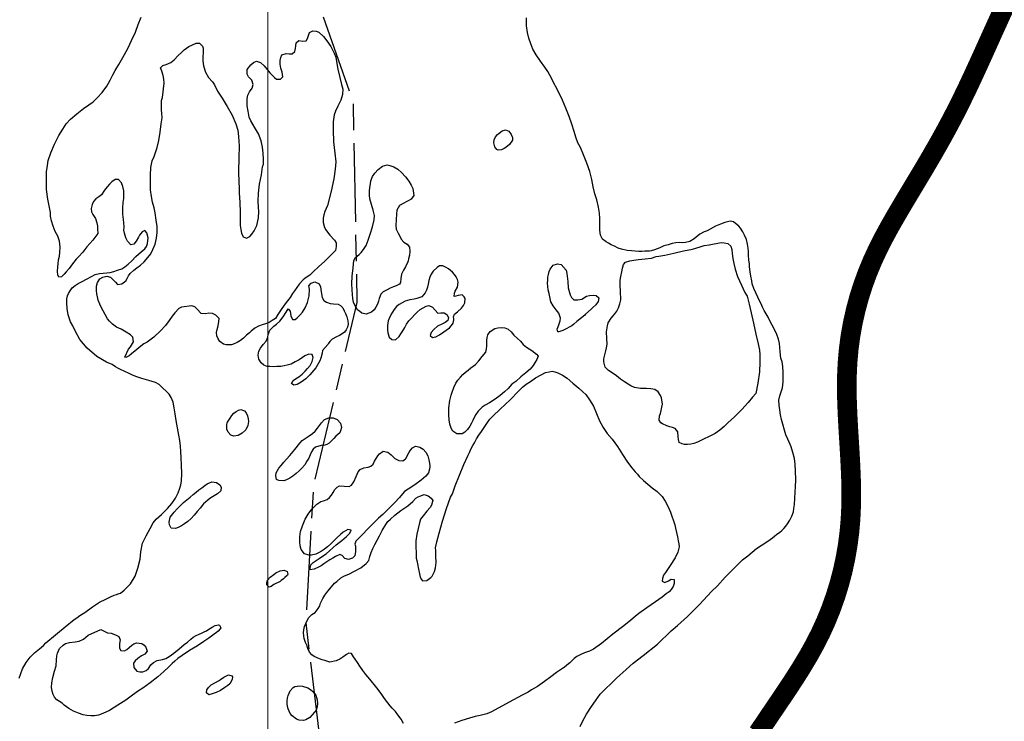
# Model space of a CAD drawing. Units: metres. Extents: x 758817 to 822277, y 7549230 to 7578930.
# Drawn here: x 783833 to 784584, y 7558824 to 7559359 of the extents above; entities that cross this region are included whole.
import ezdxf

# ---------------------------------------------------------------- set-up
doc = ezdxf.new("R2010")
doc.units = ezdxf.units.M
doc.linetypes.add('TRACO_28', pattern=[100, 60, -10, 20, -10])
for name, color, linetype, lineweight in [('Limite_Estadual', 7, 'TRACO_28', 25), ('Malha_Coordenadas', 2, 'Continuous', 0), ('Rio_Perene', 150, 'Continuous', 25)]:
    doc.layers.add(name, color=color, linetype=linetype, lineweight=lineweight)
doc.layers.add('ST_Aid_Ikonos-Rod', color=1, linetype='Continuous')

msp = doc.modelspace()

# ---------------------------------------------------------------- linework, layer by layer
at = {"layer": 'Limite_Estadual', "color": 6, "flags": 128}
msp.add_lwpolyline([(783831.72, 7558401.43), (783930.92, 7558491.54), (784036.14, 7558617.69), (784075.22, 7558698.78), (784051.17, 7558900.02), (784057.18, 7559005.14), (784090.25, 7559143.3), (784087.25, 7559296.48), (784060.19, 7559372.83), (783976.02, 7559492.97), (783858.78, 7559577.07), (783765.25, 7559680.27), (783657.03, 7559824.44), (783551.3, 7560072.84), (783461.23, 7560300.19), (783399.21, 7560467.78), (783380.25, 7560695.13), (783375.51, 7560846.69), (783408.1, 7560931.06), (783608.56, 7561082.25), (783684.59, 7561111.25), (783809.8, 7561125.01)], dxfattribs=at)
at = {"layer": 'Malha_Coordenadas', "linetype": 'Continuous', "flags": 128}
msp.add_lwpolyline([(784021.98, 7551428.45), (784021.98, 7557721.57), (784021.98, 7560755.24), (784021.98, 7564014.68)], dxfattribs=at)
at = {"layer": 'Rio_Perene', "flags": 128}
for points in [[(783832.33, 7558857.04), (783834.81, 7558864.18), (783837.57, 7558868.99), (783840.67, 7558873.01), (783844.04, 7558876.27), (783847.77, 7558879.4), (783850.94, 7558881.79), (783852.71, 7558883.78), (783867.38, 7558896.01), (783874.24, 7558901.57), (783876.32, 7558903.06), (783878.58, 7558904.74), (783882.44, 7558907.11), (783888.21, 7558911.26), (783893.57, 7558914.84), (783898.4, 7558917.12), (783902.09, 7558918.92), (783904.72, 7558920.16), (783906.68, 7558920.84), (783908.66, 7558921.46), (783909.73, 7558921.76), (783912.36, 7558924.12), (783917.16, 7558928.9), (783920.81, 7558934.85), (783922.9, 7558940.72), (783924.53, 7558947.7), (783925.07, 7558953.27), (783926.39, 7558959.77), (783929.12, 7558965.61), (783932.2, 7558971.14), (783934.68, 7558975.33), (783936.93, 7558978.25), (783941.03, 7558981.85), (783945.51, 7558986.22), (783948.88, 7558990.23), (783951.63, 7558994.26), (783953.55, 7558998.4), (783954.93, 7559001.79), (783955.76, 7559004.29), (783956.22, 7559007.22), (783956.38, 7559012.99), (783956.13, 7559019.29), (783955.93, 7559025.02), (783955.68, 7559029.72), (783955.35, 7559033.76), (783954.96, 7559038.22), (783954.21, 7559042.37), (783952.07, 7559053.44), (783951.34, 7559058.55), (783950.7, 7559063.21), (783949.87, 7559067.43), (783948.4, 7559070.93), (783946.77, 7559073.48), (783944.61, 7559075.65), (783941.79, 7559078.31), (783939.15, 7559080.92), (783936.3, 7559082.3), (783931.31, 7559083.82), (783925.82, 7559085.49), (783921.33, 7559087.1), (783918.35, 7559088.27), (783916.21, 7559089.25), (783912.82, 7559090.84), (783909.63, 7559092.34), (783907.61, 7559093.31), (783905.81, 7559094.36), (783903.28, 7559096.04), (783899.03, 7559097.82), (783891.71, 7559102.31), (783884.18, 7559108.65), (783878.57, 7559115.21), (783875.32, 7559121.32), (783873.36, 7559125.53), (783871.59, 7559128.73), (783869.61, 7559134.03), (783868.91, 7559138.94), (783868.68, 7559143.2), (783868.79, 7559146.14), (783869.1, 7559148.42), (783870.08, 7559150.33), (783871.3, 7559152.27), (783872.89, 7559154.48), (783874.96, 7559156.37), (783877.45, 7559157.91), (783880.37, 7559159.42), (783883.68, 7559161.21), (783887.58, 7559163.31), (783890.42, 7559164.73), (783893.58, 7559165.62), (783899.27, 7559166.1), (783901.82, 7559166.39), (783904.6, 7559167.05), (783907.43, 7559167.99), (783910.54, 7559169.1), (783912.94, 7559170.51), (783915.51, 7559172.76), (783918.16, 7559175.12), (783921.42, 7559178.61), (783925.49, 7559182.01), (783928.08, 7559184.25), (783929.5, 7559186.1), (783930.21, 7559188.36), (783930.61, 7559190.55), (783930.62, 7559192.81), (783929.75, 7559196.64), (783928.22, 7559198.24), (783926.14, 7559197.35), (783924.21, 7559194.88), (783923.26, 7559193.35), (783921.7, 7559190.22), (783919.93, 7559187.91), (783917.44, 7559187.46), (783914.86, 7559190.17), (783913.83, 7559192.67), (783912.61, 7559196.32), (783912.3, 7559198.66), (783912.32, 7559201.08), (783912.26, 7559204.11), (783911.91, 7559206.59), (783911.45, 7559210.7), (783911.37, 7559215.64), (783911.76, 7559219.69), (783912.18, 7559222.81), (783912.3, 7559225.56), (783912.14, 7559228.53), (783911.47, 7559231.78), (783910.31, 7559234.61), (783908.2, 7559237.3), (783905.67, 7559237.09), (783902.99, 7559235.35), (783901.29, 7559233.66), (783899.45, 7559231.65), (783897.55, 7559229.15), (783895.22, 7559225.63), (783893.14, 7559224.04), (783890.8, 7559222.35), (783888.96, 7559220.34), (783887.99, 7559218.03), (783887.14, 7559215.1), (783887.52, 7559212.42), (783888.54, 7559210.62), (783890.47, 7559207.54), (783891.65, 7559204.14), (783891.99, 7559201.68), (783892.12, 7559199.47), (783892.23, 7559196), (783888.46, 7559190.96), (783883.96, 7559185.81), (783880.84, 7559181.79), (783877.62, 7559178.28), (783875.87, 7559176.49), (783873.15, 7559172.8), (783870.39, 7559169.31), (783868.25, 7559166.73), (783866.77, 7559164.93), (783864.65, 7559162.95), (783862.58, 7559162.64), (783861.76, 7559164.49), (783861.65, 7559167.13), (783861.88, 7559170.55), (783862.12, 7559172.94), (783862.41, 7559175.85), (783862.99, 7559178.75), (783863.48, 7559181.63), (783863.73, 7559185.64), (783863.19, 7559190.27), (783861.87, 7559193.95), (783859.85, 7559197.62), (783858.17, 7559201.66), (783857.03, 7559205.72), (783856.37, 7559209.34), (783856.23, 7559211.96), (783854.27, 7559222.15), (783853.08, 7559229.51), (783853.26, 7559243.04), (783853.83, 7559247.96), (783854.47, 7559251.64), (783856.58, 7559257.56), (783859.42, 7559264.21), (783862.57, 7559270.65), (783865.58, 7559275.67), (783868.22, 7559279.57), (783871.61, 7559283.11), (783876.27, 7559287.22), (783881.48, 7559291.27), (783885.6, 7559294.2), (783888.76, 7559296.46), (783891.96, 7559299.49), (783895.6, 7559303.62), (783899.12, 7559308.29), (783901.84, 7559313.06), (783903.71, 7559317.08), (783905.61, 7559320.28), (783908.47, 7559324.83), (783911.54, 7559330.2), (783913.95, 7559334.76), (783915.42, 7559337.58), (783918.15, 7559343.29), (783920.99, 7559349.65), (783923.18, 7559355.36), (783925.43, 7559360.98)], [(784260.32, 7558820.09), (784262.24, 7558824.31), (784265.12, 7558829.39), (784268.81, 7558835.38), (784271.88, 7558839.79), (784275.61, 7558844.84), (784288.04, 7558856.92), (784295.23, 7558863.58), (784300.71, 7558868.48), (784308.27, 7558874.27), (784319.28, 7558882.94), (784329.78, 7558893.06), (784334.61, 7558897.12), (784342.04, 7558903.86), (784351.33, 7558913.25), (784360.5, 7558923.04), (784365.05, 7558927.44), (784370.9, 7558934.02), (784378.06, 7558941.09), (784384.16, 7558947.28), (784388.23, 7558950.25), (784394.88, 7558955.73), (784403.39, 7558961.33), (784405.28, 7558962.65), (784406.85, 7558964.03), (784408.61, 7558965.35), (784410.4, 7558966.67), (784412.34, 7558968.14), (784414.06, 7558969.61), (784415.65, 7558971.19), (784417.13, 7558972.91), (784418.47, 7558974.64), (784420.28, 7558977.41), (784421.78, 7558980.36), (784422.9, 7558983.79), (784423.32, 7558986.24), (784423.64, 7558989.49), (784424, 7558993.95), (784424.34, 7558999.06), (784424.47, 7559002.71), (784424.72, 7559008.54), (784424.47, 7559014.82), (784424.16, 7559020.01), (784423.64, 7559024.48), (784422.59, 7559029), (784421.19, 7559033.42), (784419.72, 7559036.92), (784418.78, 7559039.15), (784417.15, 7559042.45), (784413.76, 7559054.21), (784413.08, 7559057.86), (784412.54, 7559061.6), (784412.06, 7559065.22), (784411.91, 7559068.82), (784412.51, 7559072.21), (784413.61, 7559075.27), (784414.64, 7559078.24), (784414.98, 7559082.91), (784415.11, 7559086.48), (784415.09, 7559090.28), (784414.82, 7559094.5), (784414.32, 7559098.21), (784413.32, 7559100.94), (784413.05, 7559103.21), (784412.91, 7559105.94), (784412.61, 7559109.08), (784412.21, 7559112.12), (784411.45, 7559115.36), (784410.23, 7559118.9), (784408.38, 7559122.81), (784406.65, 7559126.14), (784404.8, 7559129.95), (784403.55, 7559132.21), (784402.05, 7559134.83), (784400.61, 7559137.43), (784399.35, 7559139.96), (784398.2, 7559142.3), (784397.08, 7559144.74), (784395.81, 7559147.54), (784394.35, 7559150.68), (784392.79, 7559154.04), (784391.54, 7559157.75), (784391.19, 7559159.97), (784390.42, 7559163.48), (784390.02, 7559166.73), (784389.5, 7559170.6), (784389.34, 7559172.71), (784388.94, 7559175.97), (784388.69, 7559179.63), (784388.54, 7559182.2), (784388.3, 7559184.82), (784387.88, 7559187.78), (784387.04, 7559191.44), (784385.7, 7559194.82), (784384.42, 7559197.2), (784382.67, 7559200.01), (784381.23, 7559201.65), (784377.22, 7559204.88), (784374.79, 7559205.48), (784370.54, 7559204.31), (784367.41, 7559203.23), (784363.47, 7559201.52), (784359.35, 7559199.26), (784357.11, 7559198.09), (784354.95, 7559197.22), (784351.59, 7559195.47), (784348.64, 7559193.29), (784347.14, 7559191.95), (784344, 7559189.98), (784340.64, 7559189.04), (784338.61, 7559189), (784336.11, 7559189.1), (784333.31, 7559188.96), (784330.43, 7559188.35), (784327.5, 7559187.49), (784324.09, 7559186.69), (784321.14, 7559185.14), (784318.91, 7559184.23), (784316.9, 7559183.61), (784314.53, 7559182.87), (784313.05, 7559182.66), (784309.58, 7559182.45), (784307.39, 7559182.31), (784305.12, 7559182.24), (784302.27, 7559182.46), (784299.37, 7559182.7), (784296.13, 7559183.18), (784291.82, 7559184.09), (784289.24, 7559184.83), (784286.37, 7559186.24), (784283.98, 7559187.39), (784281.96, 7559188.53), (784280.17, 7559189.55), (784277.29, 7559191.83), (784275.67, 7559194.74), (784275.3, 7559198.58), (784275.32, 7559201.27), (784275.39, 7559204.15), (784275.3, 7559207.4), (784274.94, 7559211.43), (784274.13, 7559216.15), (784272.92, 7559221.71), (784271.52, 7559226.35), (784270.27, 7559231.65), (784269.06, 7559237.23), (784267.63, 7559243.19), (784265.38, 7559249.72), (784262.92, 7559256.08), (784260.46, 7559261.53), (784258.61, 7559265.23), (784257.07, 7559269.5), (784255.66, 7559273.85), (784253.9, 7559279.38), (784251.97, 7559285.28), (784249.45, 7559291.53), (784246.75, 7559297.66), (784242.37, 7559306.63), (784240.28, 7559310.64), (784238.69, 7559313.88), (784237.14, 7559316.67), (784235.48, 7559319.43), (784233.19, 7559322.98), (784229.96, 7559327.39), (784226.63, 7559332.22), (784224.21, 7559336.56), (784222.61, 7559340.6), (784221.16, 7559345.01), (784220.14, 7559349.22), (784219.45, 7559354.38), (784219.23, 7559360.36)], [(784125.51, 7558822.44), (784123.68, 7558825.79), (784121.19, 7558829.09), (784119.4, 7558831.57), (784116.97, 7558834.03), (784115.44, 7558835.84), (784113.5, 7558838.23), (784111.13, 7558841.39), (784108.36, 7558845.27), (784105.27, 7558849.59), (784099.94, 7558856.1), (784096.66, 7558859.68), (784094.38, 7558862.85), (784092.24, 7558866.06), (784090.32, 7558868.98), (784088.63, 7558871.4), (784087.37, 7558873.18), (784085.74, 7558875.64), (784083.8, 7558876.08), (784082.09, 7558875.04), (784079.16, 7558872.86), (784077.06, 7558871.49), (784074.09, 7558870.09), (784069.26, 7558869.07), (784065.61, 7558870.49), (784063.47, 7558871.04), (784061.33, 7558871.72), (784057.43, 7558873.5), (784055.68, 7558874.65), (784053.92, 7558876.74), (784052.47, 7558879.7), (784051.83, 7558882.02), (784050.76, 7558884.04), (784049.66, 7558887.2), (784049.37, 7558889.21), (784049.33, 7558891.48), (784049.58, 7558893.82), (784050.1, 7558896.27), (784051.99, 7558900.81), (784053.41, 7558903.3), (784055.61, 7558905.49), (784058.04, 7558907.01), (784060.54, 7558910.04), (784061.61, 7558912.1), (784062.19, 7558914.16), (784064.01, 7558917.62), (784065.6, 7558920.15), (784067.82, 7558923.35), (784070.51, 7558926.7), (784072.84, 7558929.49), (784074.61, 7558930.76), (784077.78, 7558933.45), (784080.43, 7558934.87), (784083.75, 7558936.3), (784088.11, 7558938.5), (784092.99, 7558941.07), (784096.94, 7558944.31), (784098.97, 7558946.64), (784099.87, 7558949.66), (784100.8, 7558952.76), (784102.14, 7558955.78), (784103.69, 7558958.89), (784105.36, 7558962.06), (784107.12, 7558965.46), (784109.26, 7558969.6), (784112.08, 7558974.2), (784113.67, 7558976.43), (784115.6, 7558978.31), (784118.96, 7558981.24), (784123.48, 7558984.71), (784128.86, 7558988.47), (784132.52, 7558991.63), (784134.89, 7558994.27), (784136.75, 7558995.25), (784137.93, 7558995.84), (784141.27, 7558996.92), (784144.31, 7558996.09), (784146.73, 7558994.31), (784147.79, 7558992.45), (784147.69, 7558991.61), (784146.79, 7558988.96), (784145.73, 7558987.11), (784143.33, 7558984.28), (784140.58, 7558980.68), (784138.39, 7558978.09), (784137.67, 7558975.31), (784136.62, 7558971.2), (784135.62, 7558966.75), (784135.04, 7558961.78), (784134.88, 7558957.03), (784135.05, 7558952.46), (784135.21, 7558948.55), (784135.56, 7558946.57), (784136.24, 7558944.09), (784136.98, 7558940.13), (784137.66, 7558936.59), (784138.25, 7558934.07), (784139.13, 7558932.12), (784139.88, 7558931.07), (784143.19, 7558931.4), (784146.34, 7558933.61), (784147.43, 7558934.81), (784149.25, 7558938.25), (784149.83, 7558941.14), (784150.3, 7558945.09), (784150.13, 7558950), (784150.06, 7558954.24), (784150.02, 7558956.41), (784150.97, 7558960.85), (784152.79, 7558967.64), (784155.25, 7558976.73), (784158.24, 7558986.38), (784161.42, 7558994.93), (784162.89, 7558997.62), (784164.99, 7559003.62), (784171.62, 7559019.82), (784174.73, 7559026.94), (784175.83, 7559029.02), (784176.92, 7559031.52), (784178.43, 7559034.44), (784179.57, 7559036.52), (784181.11, 7559039.35), (784182.92, 7559042.22), (784184.9, 7559044.92), (784187.09, 7559047.99), (784189.64, 7559051.89), (784191.32, 7559054.44), (784193.74, 7559056.76), (784199.21, 7559062.03), (784206.75, 7559069.22), (784213.27, 7559075.76), (784216.34, 7559078.82), (784219, 7559081.02), (784222.3, 7559083.27), (784226.27, 7559085.88), (784230.46, 7559088.36), (784233.88, 7559089.94), (784236.52, 7559090.6), (784238.85, 7559090.98), (784240.95, 7559090.65), (784243.19, 7559089.76), (784246.74, 7559088.07), (784250.45, 7559085.64), (784254.67, 7559081.84), (784259.15, 7559078.11), (784262.42, 7559075.36), (784264.57, 7559073.22), (784267.31, 7559069.23), (784270.31, 7559064.24), (784272.72, 7559058.83), (784275.04, 7559053.2), (784277.79, 7559048.06), (784280.85, 7559043.61), (784284.58, 7559039.08), (784288.67, 7559033.59), (784292.67, 7559027.59), (784296.43, 7559021.59), (784299.68, 7559017.26), (784302.25, 7559014.26), (784303.88, 7559012.41), (784305.39, 7559010.84), (784308.45, 7559007.66), (784315.26, 7559002.02), (784318.9, 7558999.31), (784320.86, 7558997.62), (784322.85, 7558995.42), (784325.09, 7558991.96), (784327.08, 7558988.09), (784329.04, 7558983.47), (784332.36, 7558973.82), (784332.89, 7558971.28), (784333.78, 7558968.12), (784334.58, 7558964.74), (784335.06, 7558961.79), (784335.51, 7558959.34), (784335.76, 7558957.07), (784334.82, 7558952.97), (784332.6, 7558948.83), (784328.87, 7558942.95), (784325.3, 7558937.52), (784323.79, 7558935.43), (784323.02, 7558932.83), (784322.7, 7558930.94), (784324.97, 7558929.93), (784327.6, 7558931.09), (784329.79, 7558932.46), (784331.92, 7558932.29), (784332, 7558929.02), (784331.17, 7558926.84), (784329.73, 7558924.57), (784328.09, 7558922.7), (784325.85, 7558921.18), (784322.71, 7558918.8), (784317.72, 7558915.08), (784311.15, 7558910.65), (784305.03, 7558906.3), (784302.22, 7558903.92), (784299.01, 7558901.25), (784293.52, 7558896.84), (784285.25, 7558890.62), (784276.53, 7558883.43), (784270.38, 7558879.06), (784267.29, 7558877.62), (784263.69, 7558876.28), (784260.65, 7558874.99), (784257.83, 7558873.45), (784255.81, 7558871.97), (784252.46, 7558868.74), (784250.07, 7558866.88), (784247.99, 7558865.15), (784247.57, 7558864.8), (784242.3, 7558861.33), (784237.93, 7558857.93), (784233.18, 7558854.52), (784227.62, 7558850.56), (784223.24, 7558847.94), (784220.53, 7558846.4), (784216.12, 7558843.98), (784209.34, 7558840.39), (784200.54, 7558835.67), (784192.69, 7558831.26), (784189.12, 7558829.75), (784183.92, 7558828.55), (784180.18, 7558827.7), (784175.79, 7558826.52), (784169.88, 7558824.77), (784164.39, 7558822.66)]]:
    msp.add_lwpolyline(points, dxfattribs=at)
for points in [[(783940.93, 7559297.36), (783941.67, 7559299.73), (783942.9, 7559310.63), (783942.58, 7559313.67), (783942.11, 7559316.56), (783941.17, 7559319.71), (783940.23, 7559322.45), (783941.86, 7559324.19), (783944.54, 7559325.01), (783948, 7559326.33), (783950.45, 7559328.55), (783953.72, 7559331.64), (783956.08, 7559333.94), (783958.26, 7559336.13), (783959.86, 7559337.33), (783961.88, 7559338.51), (783967.23, 7559341.14), (783969.84, 7559341.12), (783972.26, 7559338.91), (783972.64, 7559337.28), (783972.63, 7559333.55), (783972.54, 7559330.99), (783972.56, 7559327.72), (783973.04, 7559323.92), (783974.35, 7559319.17), (783976.85, 7559314.87), (783979.72, 7559311.58), (783981.26, 7559309.38), (783983.69, 7559304.59), (783987.1, 7559299.11), (783990.96, 7559292.87), (783994.7, 7559286.24), (783997.58, 7559279.64), (783999.09, 7559274.84), (783999.67, 7559269.87), (784000.16, 7559262.75), (784000, 7559253.62), (783999.73, 7559243.41), (783999.87, 7559234.82), (784000.21, 7559231.13), (784000.17, 7559226.67), (784000.59, 7559220.02), (784000.86, 7559212.13), (784000.99, 7559205.42), (784001, 7559202.19), (784001.35, 7559199.03), (784001.85, 7559196.38), (784003.15, 7559193.46), (784005.7, 7559192.51), (784008.24, 7559193.8), (784009.88, 7559195.48), (784011.68, 7559198.11), (784013.55, 7559202.15), (784014.8, 7559207.85), (784015.1, 7559212.7), (784014.8, 7559215.95), (784014.61, 7559220.76), (784014.86, 7559226.8), (784015.69, 7559233.7), (784017.13, 7559240.81), (784018.06, 7559246.84), (784018.63, 7559248.98), (784018.73, 7559252.39), (784018.49, 7559257.24), (784018.08, 7559261.92), (784016.98, 7559266.67), (784014.94, 7559272.04), (784011.82, 7559277.2), (784009.08, 7559282.04), (784007.89, 7559284.72), (784006.91, 7559289.22), (784006.29, 7559293.28), (784006.36, 7559298.8), (784006.85, 7559301.47), (784008.11, 7559304.08), (784009.98, 7559306.75), (784010.95, 7559309.68), (784009.88, 7559312.88), (784007.32, 7559315.58), (784006.28, 7559317.52), (784006.38, 7559321.04), (784009.13, 7559324.62), (784011.18, 7559326.35), (784013.31, 7559327.31), (784016.4, 7559326.33), (784019.12, 7559323.75), (784021.4, 7559320.99), (784023.57, 7559318.52), (784025.53, 7559316.51), (784027.07, 7559314.99), (784028.55, 7559313.61), (784031.79, 7559313.75), (784033.36, 7559315.47), (784032.83, 7559319.11), (784031.94, 7559322.13), (784031.42, 7559325.23), (784031.35, 7559327.91), (784031.82, 7559330.26), (784032.8, 7559332.3), (784035.98, 7559333.28), (784038.27, 7559332.99), (784040.47, 7559332.97), (784042.69, 7559334.9), (784043.13, 7559337.05), (784043.33, 7559339.07), (784043.7, 7559341.37), (784045.56, 7559343.07), (784048.44, 7559342.74), (784051.19, 7559342.97), (784052.3, 7559344.81), (784052.99, 7559347.08), (784053.77, 7559349.39), (784056.23, 7559350.69), (784058.92, 7559350.38), (784060.83, 7559349.54), (784064.37, 7559346.16), (784067.15, 7559342.94), (784070.02, 7559338.6), (784072.51, 7559333.42), (784073.89, 7559330.37), (784074.66, 7559325.74), (784075.54, 7559321.29), (784077.02, 7559315.1), (784078.27, 7559309.69), (784079.19, 7559306.04), (784079.01, 7559301.89), (784077.71, 7559297.65), (784075.39, 7559293.1), (784073.66, 7559289.38), (784072.53, 7559286.55), (784071.96, 7559281.28), (784071.88, 7559274.77), (784072.22, 7559266.04), (784073.04, 7559257.25), (784073.79, 7559250.74), (784073.42, 7559245.1), (784072.35, 7559237.68), (784070.44, 7559228.3), (784067.45, 7559217.47), (784066.53, 7559215.04), (784065.56, 7559212.92), (784064.75, 7559210.2), (784064.18, 7559207.65), (784064.29, 7559204.31), (784065.2, 7559200.72), (784066.24, 7559198.92), (784067.64, 7559197.02), (784069.24, 7559194.87), (784072.89, 7559190.94), (784074.14, 7559189.01), (784074.23, 7559186.19), (784073.57, 7559183.1), (784072.72, 7559182.11), (784069.09, 7559178.55), (784065.48, 7559174.82), (784060.78, 7559170.64), (784056.93, 7559166.97), (784053.94, 7559164.22), (784052.12, 7559162.91), (784050.35, 7559161.75), (784048.88, 7559160.75), (784045.99, 7559157.46), (784044.11, 7559154.93), (784042.38, 7559152.38), (784040.92, 7559150.15), (784038.98, 7559147.31), (784036.98, 7559144.62), (784034.46, 7559141.5), (784032.08, 7559137.99), (784029.76, 7559134.2), (784027.76, 7559131.33), (784025.29, 7559129.56), (784022.93, 7559128.12), (784020.34, 7559127.15), (784017.6, 7559126.4), (784014.8, 7559125.36), (784012.03, 7559123.87), (784009.42, 7559121.58), (784007.97, 7559120.2), (784005.78, 7559118.4), (784003.38, 7559116.13), (784001.05, 7559114.39), (783998.69, 7559112.95), (783996.46, 7559111.83), (783994.41, 7559111.14), (783990.22, 7559111.19), (783988.25, 7559111.7), (783985.45, 7559113.57), (783984.09, 7559115.62), (783983.08, 7559118.08), (783982.8, 7559120.44), (783983.39, 7559122.74), (783984.14, 7559125.67), (783984.67, 7559128.98), (783984.99, 7559131.29), (783982.26, 7559133.87), (783979.71, 7559134.93), (783977.05, 7559135.15), (783974.7, 7559134.68), (783971.19, 7559134.96), (783968.05, 7559138.24), (783966.25, 7559140.02), (783963.95, 7559140.93), (783956.25, 7559139.73), (783954.13, 7559138.8), (783951, 7559135.51), (783949.09, 7559132.9), (783946.86, 7559129.63), (783944, 7559125.95), (783940.11, 7559121.75), (783935.11, 7559116.95), (783929.94, 7559113.17), (783927.32, 7559111.85), (783925.12, 7559109.99), (783922.01, 7559107.61), (783918.1, 7559104.2), (783916.16, 7559102.74), (783913.69, 7559101.59), (783913.05, 7559101.71), (783915.85, 7559107.9), (783917.2, 7559109.49), (783919.46, 7559113.38), (783919.06, 7559116.98), (783917.24, 7559118.82), (783914.03, 7559120.77), (783910.19, 7559123.08), (783906.6, 7559124.51), (783903.47, 7559127), (783901.32, 7559129.09), (783899.66, 7559131.02), (783894.58, 7559140.26), (783893.75, 7559142.17), (783892.72, 7559145.09), (783891.97, 7559147.73), (783891.62, 7559149.92), (783891.45, 7559152.63), (783891.35, 7559155.8), (783892.19, 7559158.76), (783893.99, 7559161.37), (783896.22, 7559162.73), (783899.15, 7559163.46), (783902.07, 7559162.69), (783905.92, 7559158.9), (783907.23, 7559157.19), (783910.57, 7559157.52), (783913.64, 7559159.86), (783914.81, 7559161.6), (783915.85, 7559163.65), (783916.94, 7559165.41), (783919.79, 7559168.13), (783921.98, 7559169.74), (783924.92, 7559171.87), (783927.57, 7559174.36), (783930.49, 7559177.68), (783932.71, 7559180.44), (783934.4, 7559183.7), (783935.97, 7559187.92), (783937.14, 7559192.38), (783937.57, 7559196.9), (783937.53, 7559201.38), (783936.93, 7559206.27), (783936.06, 7559211.68), (783935.32, 7559215.53), (783934.15, 7559219.87), (783933.28, 7559224.23), (783932.62, 7559229.35), (783932.51, 7559234.9), (783932.53, 7559240.62), (783932.84, 7559246.25), (783933.71, 7559251.35), (783935.21, 7559254.78), (783936.25, 7559257.67), (783937.58, 7559261.52), (783938.76, 7559266.84), (783939.85, 7559273.42), (783940.76, 7559279.7), (783941.4, 7559284.3), (783941.15, 7559287.73), (783940.99, 7559290.05), (783941.04, 7559290.98)], [(784200.84, 7559274.32), (784203.24, 7559274.97), (784205.92, 7559273.97), (784207.63, 7559271.53), (784208.67, 7559269.28), (784208.56, 7559267.15), (784208.2, 7559266.41), (784206.24, 7559264.01), (784203.69, 7559261.62), (784202.36, 7559260.83), (784200.14, 7559259.84), (784197.59, 7559259.63), (784196.63, 7559260.17), (784195.29, 7559262), (784194.41, 7559265.07), (784194.67, 7559267.54), (784195.67, 7559269.78), (784197.08, 7559271.49)], [(784127.04, 7559170.58), (784125.4, 7559168.17), (784123.92, 7559165), (784123.37, 7559161.7), (784123.18, 7559158.76), (784122.55, 7559157.36), (784120.02, 7559156.2), (784117.85, 7559155.28), (784115.21, 7559154.23), (784113.09, 7559153.08), (784110, 7559151.61), (784108.13, 7559149.7), (784106.87, 7559146.57), (784106.43, 7559144.43), (784105.73, 7559142.1), (784104.5, 7559139.94), (784103.01, 7559137.88), (784101.14, 7559136.07), (784097.01, 7559134.54), (784093.78, 7559135.26), (784092.14, 7559136.44), (784090.53, 7559137.9), (784088.33, 7559141.4), (784087.49, 7559143.68), (784086.96, 7559146.43), (784086.64, 7559149.53), (784086.36, 7559153.15), (784086.11, 7559157.74), (784086.38, 7559163.43), (784087.01, 7559169.97), (784087.62, 7559175.49), (784088.98, 7559177.67), (784091.63, 7559180.01), (784093.18, 7559181.44), (784095.1, 7559183.8), (784096.93, 7559186.96), (784098.56, 7559190.91), (784100.19, 7559195.49), (784101.79, 7559201.01), (784103.01, 7559206.48), (784103.44, 7559209.63), (784102.9, 7559211.73), (784102.27, 7559213.88), (784099.83, 7559222.53), (784099.56, 7559225.18), (784099.58, 7559228.19), (784099.86, 7559231.19), (784100.25, 7559233.94), (784100.61, 7559236.19), (784101.92, 7559239.52), (784103.64, 7559242.03), (784106.22, 7559244.85), (784109.38, 7559247.32), (784112.92, 7559248.32), (784115.17, 7559247.88), (784118.02, 7559246.83), (784121.1, 7559245.07), (784124.09, 7559242.55), (784126.99, 7559239.2), (784129.46, 7559235.82), (784131.34, 7559232.86), (784132.6, 7559230.33), (784133.31, 7559225.12), (784131.38, 7559222.28), (784129.61, 7559221.17), (784127.63, 7559220.06), (784125.86, 7559219.11), (784122.46, 7559217.29), (784120.48, 7559213.76), (784120.22, 7559210.66), (784119.81, 7559206.64), (784119.59, 7559202.2), (784119.83, 7559199.37), (784121.33, 7559196.38), (784122.6, 7559193.9), (784123.71, 7559191.83), (784125.79, 7559189.44), (784128.35, 7559187.77), (784130, 7559185.59), (784130.39, 7559182.59), (784130.09, 7559179.43), (784129.39, 7559176.6), (784129.07, 7559175.23), (784128.81, 7559174.33)], [(784301.68, 7559078.52), (784298.99, 7559079.8), (784296.81, 7559081.17), (784294.07, 7559082.95), (784291.05, 7559085.01), (784287.93, 7559087.43), (784284.6, 7559089.78), (784281.81, 7559091.58), (784279.25, 7559094.09), (784278.19, 7559098.05), (784278.33, 7559100.38), (784278.74, 7559102.48), (784279.25, 7559104.48), (784279.73, 7559106.59), (784280.34, 7559108.85), (784280.83, 7559111.69), (784280.58, 7559115.89), (784280.45, 7559120.93), (784281.06, 7559125.73), (784281.69, 7559127.88), (784283.82, 7559131.34), (784285.36, 7559133.26), (784286.77, 7559134.79), (784288.27, 7559136.88), (784289.49, 7559139.31), (784290.48, 7559142.34), (784291.17, 7559145.47), (784291.07, 7559152.01), (784290.85, 7559156.29), (784290.67, 7559160.32), (784291.22, 7559163.19), (784291.98, 7559166.82), (784292.45, 7559169.68), (784293.32, 7559172.45), (784294.82, 7559174.11), (784298.16, 7559175.19), (784301.11, 7559175.67), (784304.79, 7559176.26), (784309.81, 7559176.75), (784314.68, 7559177.28), (784318.13, 7559178.36), (784320.35, 7559178.76), (784324.95, 7559179.6), (784331.65, 7559181.08), (784339.2, 7559182.72), (784346.06, 7559184.2), (784349.2, 7559185.11), (784351.78, 7559185.93), (784354.93, 7559186.79), (784358.58, 7559187.5), (784367.79, 7559189.12), (784370.14, 7559188.92), (784372.82, 7559188.48), (784375.21, 7559186.36), (784375.89, 7559183.87), (784376.33, 7559180.66), (784376.79, 7559176.99), (784377.38, 7559173.18), (784378.39, 7559168.94), (784380.34, 7559163.33), (784383.2, 7559156.73), (784385.94, 7559150.97), (784387.55, 7559148.3), (784389.18, 7559142.09), (784390.69, 7559135.46), (784392.49, 7559127.6), (784394.36, 7559119.35), (784395.92, 7559111.87), (784397.06, 7559107.19), (784397.28, 7559103.64), (784397.4, 7559098.01), (784397.02, 7559090.65), (784395.82, 7559081.97), (784394.15, 7559074.09), (784391.8, 7559071.22), (784388.42, 7559067.27), (784383.53, 7559061.93), (784377.99, 7559056.35), (784372.95, 7559051.61), (784370.11, 7559048.9), (784366.8, 7559045.98), (784363.29, 7559043.62), (784349.68, 7559036.89), (784347.01, 7559036.01), (784344.62, 7559035.39), (784342.12, 7559035.11), (784339.93, 7559035.24), (784338.01, 7559035.65), (784335.73, 7559036.7), (784335.29, 7559038.88), (784335.05, 7559040.88), (784334.77, 7559044.83), (784332.84, 7559047.28), (784330.79, 7559048.1), (784328.55, 7559048.71), (784326.4, 7559049.34), (784323.03, 7559050.77), (784321.71, 7559051.7), (784320.52, 7559053.59), (784320.83, 7559057.01), (784321.5, 7559058.77), (784322.1, 7559061.01), (784322.63, 7559063.49), (784322.95, 7559065.99), (784322.41, 7559070.73), (784321.64, 7559072.57), (784319.81, 7559075.38), (784317.32, 7559077.09), (784314.2, 7559077.65), (784310.94, 7559077.84), (784307.15, 7559077.93), (784306.19, 7559077.96)], [(784163.62, 7559132.51), (784164.48, 7559134.5), (784166.7, 7559136.35), (784169.78, 7559139.01), (784171.27, 7559141.05), (784172.39, 7559143.11), (784172.5, 7559146.36), (784171.78, 7559147.67), (784170.26, 7559149.19), (784167.31, 7559148.69), (784165.36, 7559148.22), (784164.09, 7559148), (784164.31, 7559150.45), (784164.93, 7559152.12), (784166.75, 7559155.02), (784167.27, 7559159.03), (784166.68, 7559160.96), (784165.63, 7559162.92), (784164.32, 7559164.85), (784162.92, 7559166.63), (784159.88, 7559169.16), (784158.15, 7559170.2), (784155.46, 7559171.34), (784153.01, 7559171.43), (784151.07, 7559170.18), (784148.15, 7559167.27), (784146.71, 7559165.13), (784145.53, 7559162.83), (784144.78, 7559160.11), (784144.28, 7559157.44), (784143.76, 7559155.07), (784143.03, 7559152.86), (784141.99, 7559150.79), (784139.52, 7559147.76), (784135.67, 7559146.38), (784133.66, 7559146.01), (784130.28, 7559145.53), (784126.76, 7559144.38), (784124.4, 7559143.27), (784122.27, 7559141.96), (784120.21, 7559140.25), (784118.37, 7559138.08), (784116.68, 7559135.29), (784115.13, 7559132.37), (784113.92, 7559129.32), (784113.28, 7559125.77), (784113.23, 7559122.63), (784113.52, 7559120.32), (784114.69, 7559117.01), (784116.7, 7559115.18), (784119.3, 7559115.02), (784122.11, 7559117.4), (784123.42, 7559119.56), (784124.9, 7559121.79), (784126.41, 7559124.31), (784127.9, 7559126.97), (784129.6, 7559129.53), (784131.74, 7559131.67), (784133.82, 7559133.91), (784135.99, 7559136.1), (784138.12, 7559138.08), (784140.43, 7559139.45), (784142.72, 7559140.62), (784144.73, 7559141.02), (784147.68, 7559139.94), (784149.78, 7559137.51), (784151.79, 7559135.38), (784153.96, 7559135.64), (784156.51, 7559135.63), (784158.68, 7559134.35), (784159.9, 7559132.07), (784159.21, 7559129.66), (784157.39, 7559128.05), (784154.76, 7559126.79), (784151.45, 7559125.24), (784148.54, 7559122.9), (784146.56, 7559120.42), (784145.76, 7559118.14), (784147.62, 7559116.78), (784150.24, 7559117.35), (784152.93, 7559118.7), (784156.2, 7559121.09), (784157.94, 7559122.29), (784160.49, 7559124.17), (784162.14, 7559125.98), (784163.39, 7559127.73), (784163.94, 7559130.31), (784163.84, 7559131.06)], [(784257.71, 7559128.97), (784255.38, 7559126.93), (784253.78, 7559125.7), (784251.91, 7559124.51), (784250.12, 7559123.49), (784247.09, 7559121.97), (784244.11, 7559121.04), (784243.33, 7559121.14), (784242.77, 7559123.16), (784243.75, 7559125.71), (784244.99, 7559129.4), (784245.36, 7559131.38), (784243.99, 7559135.17), (784241.93, 7559137.94), (784239.77, 7559140.75), (784237.88, 7559143.87), (784237.07, 7559147.63), (784236.54, 7559150.3), (784235.86, 7559153.08), (784235.54, 7559155.64), (784235.47, 7559158.08), (784235.57, 7559160.47), (784235.72, 7559162.64), (784236.03, 7559164.8), (784236.61, 7559166.96), (784237.39, 7559168.86), (784239.77, 7559171.83), (784242.85, 7559172.92), (784245.88, 7559172.5), (784249.47, 7559168), (784250.02, 7559165.62), (784250.77, 7559159.54), (784251.15, 7559154.71), (784252.51, 7559149.32), (784253.53, 7559147.31), (784255.5, 7559145.44), (784258.42, 7559145.5), (784261.62, 7559146.05), (784265.19, 7559148.23), (784267.38, 7559148.79), (784270.21, 7559148.9), (784272.56, 7559148.84), (784274.46, 7559147.01), (784273.9, 7559144.08), (784272.09, 7559141.53), (784270.02, 7559139.54), (784268.78, 7559138.4), (784264.45, 7559134.48), (784263.75, 7559133.85)], [(784063.75, 7559106.91), (784063.46, 7559104.73), (784062.4, 7559100.91), (784061.72, 7559098.9), (784059.76, 7559095.45), (784058.52, 7559093.54), (784057.06, 7559091.73), (784055.52, 7559090.03), (784054.06, 7559088.3), (784052.63, 7559086.7), (784050.92, 7559085.18), (784049.28, 7559083.82), (784047.53, 7559082.57), (784044.36, 7559080.99), (784041.95, 7559080.42), (784040.17, 7559081.55), (784041.33, 7559083.87), (784043.07, 7559085.2), (784045.64, 7559086.72), (784048.16, 7559088.79), (784050.42, 7559090.98), (784052.3, 7559093), (784054.23, 7559095.28), (784055.84, 7559098.39), (784056.51, 7559101.53), (784055.96, 7559103.8), (784053.33, 7559103.93), (784050.3, 7559102.72), (784048.36, 7559101.44), (784045.87, 7559099.79), (784042.92, 7559098.05), (784039.7, 7559096.5), (784036.78, 7559095.53), (784034.5, 7559095.01), (784031.91, 7559094.68), (784028.95, 7559094.55), (784026.32, 7559094.47), (784023.53, 7559094.51), (784021.4, 7559094.71), (784019.01, 7559095.56), (784016.89, 7559097.37), (784015.2, 7559100.09), (784014.54, 7559103.19), (784015.2, 7559106.41), (784016.52, 7559108.61), (784018.57, 7559111.36), (784020.63, 7559113.96), (784021.91, 7559116.96), (784022.28, 7559119.13), (784023.59, 7559122.37), (784026.51, 7559125.26), (784028.65, 7559126.89), (784031.1, 7559129.22), (784033.74, 7559132.47), (784035.97, 7559136.04), (784037.62, 7559138.5), (784039.05, 7559136.73), (784039.61, 7559133.23), (784040.83, 7559130.33), (784042.9, 7559130.53), (784044.49, 7559131.71), (784046.49, 7559133.64), (784048.59, 7559136.07), (784050.56, 7559139.25), (784052.29, 7559143.46), (784053.66, 7559148.62), (784053.9, 7559153.62), (784053.26, 7559156.1), (784055.08, 7559158.14), (784057.95, 7559159.26), (784061.21, 7559157.7), (784062.15, 7559155.28), (784062.62, 7559151.47), (784063.56, 7559147.24), (784064.68, 7559144.99), (784066.81, 7559143.75), (784069.57, 7559142.69), (784072.09, 7559142.34), (784075.59, 7559142.12), (784077.5, 7559141.06), (784079.24, 7559139.24), (784080.34, 7559137.16), (784081.3, 7559135), (784082.3, 7559132.4), (784083.17, 7559129.52), (784083.35, 7559126.84), (784082.78, 7559124.61), (784081.74, 7559122.54), (784080.4, 7559120.78), (784078.65, 7559119.43), (784076.66, 7559118.24), (784074.34, 7559117.17), (784071.2, 7559115.53), (784069.4, 7559113.56), (784068.13, 7559111.95), (784067.69, 7559111.48)], [(784188.24, 7559105.47), (784188.85, 7559108.08), (784189.02, 7559110.11), (784188.99, 7559112.41), (784189.04, 7559114.49), (784189.33, 7559116.76), (784189.86, 7559118.72), (784191.69, 7559121.35), (784195.21, 7559123.46), (784197.5, 7559124.19), (784200.03, 7559124.43), (784202.78, 7559124.13), (784205.32, 7559123.02), (784207.52, 7559121.11), (784209.74, 7559118.44), (784212.48, 7559116.02), (784214.78, 7559113.84), (784216.68, 7559111.39), (784219.26, 7559109.28), (784221.38, 7559108.11), (784223.45, 7559106.86), (784227.01, 7559104.14), (784228.17, 7559102.58), (784227.15, 7559099.86), (784225.92, 7559097.91), (784224.35, 7559095.46), (784222.03, 7559092.69), (784218.92, 7559089.77), (784215.02, 7559086.63), (784211.11, 7559083.25), (784208.23, 7559081.02), (784205.3, 7559077.77), (784202.58, 7559075.34), (784199.14, 7559072.62), (784195.4, 7559069.59), (784191.19, 7559066.9), (784187.7, 7559065.03), (784185.61, 7559063.6), (784182.44, 7559060.56), (784180.76, 7559058.11), (784179.47, 7559055.78), (784178.44, 7559053.54), (784177.39, 7559051.34), (784176.03, 7559048.99), (784174.33, 7559046.55), (784172.3, 7559044.51), (784170.24, 7559043.38), (784166.16, 7559043.21), (784163.06, 7559045.29), (784161.81, 7559047.63), (784160.97, 7559050.57), (784160.46, 7559053.82), (784160.11, 7559057.81), (784160.03, 7559062.97), (784160.74, 7559068.76), (784161.92, 7559072.66), (784162.54, 7559075.08), (784163.78, 7559078.67), (784165.34, 7559081.79), (784167.04, 7559084.26), (784168.9, 7559086.45), (784170.88, 7559088.42), (784172.83, 7559090.26), (784174.75, 7559091.89), (784176.8, 7559093.57), (784178.71, 7559094.83), (784180.41, 7559096.01), (784182.68, 7559098.69), (784184.13, 7559100.55), (784184.22, 7559100.69)], [(783993.39, 7559055.28), (783994.65, 7559057.35), (783996.13, 7559058.94), (783997.88, 7559060.4), (783999.73, 7559061.43), (784001.37, 7559061.74), (784004.16, 7559060.86), (784005.42, 7559059.19), (784006.54, 7559056.92), (784007.1, 7559054.62), (784007.18, 7559052.71), (784006.65, 7559049.59), (784005.24, 7559046.4), (784002.52, 7559043.66), (783999.36, 7559041.91), (783996.17, 7559041.44), (783993.82, 7559042.15), (783991.74, 7559044.43), (783990.8, 7559046.74), (783990.83, 7559049.78), (783991.04, 7559051.87), (783991.16, 7559052.11)], [(784073.95, 7559041.39), (784072.3, 7559039.58), (784070.67, 7559037.84), (784068.86, 7559036.23), (784067.01, 7559035.12), (784065.54, 7559034.61), (784062.6, 7559034.29), (784058.42, 7559033.07), (784056.48, 7559031.49), (784055.31, 7559029.54), (784054.23, 7559027.23), (784053.18, 7559024.81), (784051.85, 7559022.35), (784050.15, 7559019.66), (784048.07, 7559017.13), (784045.9, 7559014.94), (784043.64, 7559012.94), (784041.2, 7559011.09), (784038.76, 7559009.45), (784036.3, 7559008.23), (784034.17, 7559007.51), (784030.38, 7559007.59), (784028.54, 7559008.52), (784028.22, 7559011.35), (784028.37, 7559013.41), (784030.32, 7559017.05), (784032.17, 7559019.21), (784034.16, 7559021.64), (784036.3, 7559023.99), (784038.75, 7559026.84), (784042.59, 7559031.34), (784046.55, 7559036.09), (784048.25, 7559038.21), (784051.16, 7559040.23), (784053.65, 7559041.64), (784056, 7559043.48), (784058.01, 7559045.42), (784059.92, 7559047.54), (784061.47, 7559049.62), (784062.87, 7559051.6), (784065.31, 7559054.18), (784068.44, 7559055.39), (784071.75, 7559055.51), (784074.85, 7559054.07), (784077.53, 7559051.5), (784078.14, 7559048.12), (784077.51, 7559045.53), (784076.89, 7559044.08)], [(784129.57, 7559028.88), (784130.86, 7559030.89), (784132.26, 7559032.68), (784134.69, 7559033.87), (784136, 7559033.72), (784137.96, 7559033.08), (784140.38, 7559031.6), (784142.55, 7559029.16), (784144.01, 7559026.45), (784144.92, 7559023.49), (784145.37, 7559020.85), (784145.55, 7559018.62), (784145.43, 7559016.26), (784144.51, 7559013.61), (784142.57, 7559010.86), (784139.08, 7559007.82), (784134.25, 7559004.3), (784128.95, 7559001.03), (784126.33, 7558999.41), (784124.75, 7558997.45), (784122.54, 7558994.71), (784119.02, 7558990.85), (784114.1, 7558986.11), (784109.68, 7558981.8), (784106.38, 7558978.96), (784103.66, 7558976.13), (784099.13, 7558971.56), (784093.58, 7558965.86), (784089.05, 7558961.31), (784088.39, 7558959.06), (784088.78, 7558957.64), (784088.96, 7558955.6), (784088.99, 7558953.42), (784088.26, 7558950.24), (784086.68, 7558948.38), (784083.61, 7558947.5), (784080.87, 7558948.29), (784078.74, 7558950.55), (784077.02, 7558951.21), (784073.73, 7558949.69), (784071.55, 7558948.42), (784069.27, 7558947.09), (784067.03, 7558945.59), (784064.81, 7558944.06), (784062.66, 7558942.7), (784060.73, 7558941.58), (784057.49, 7558940.07), (784054.09, 7558939.6), (784054.86, 7558943.35), (784056.64, 7558945.16), (784058.94, 7558946.56), (784061.23, 7558948.15), (784063.73, 7558949.91), (784066.43, 7558951.85), (784069.12, 7558954.15), (784071.76, 7558956.49), (784074.15, 7558958.67), (784076.36, 7558960.5), (784078.36, 7558962.01), (784080.22, 7558963.58), (784082.13, 7558965.08), (784084.68, 7558967.46), (784085.54, 7558969.75), (784083.16, 7558970.22), (784079.51, 7558968.28), (784077.34, 7558966.41), (784075.01, 7558964.13), (784072.59, 7558961.82), (784070.16, 7558959.37), (784067.66, 7558957.08), (784065.2, 7558955.26), (784062.86, 7558953.9), (784060.66, 7558952.63), (784058.73, 7558951.62), (784055.34, 7558950.68), (784053.32, 7558950.66), (784050.08, 7558951.66), (784047.52, 7558955.11), (784046.81, 7558957.8), (784046.39, 7558961), (784046.36, 7558964.66), (784046.86, 7558968.71), (784048.39, 7558973.21), (784050.44, 7558978.26), (784052.71, 7558982.09), (784054.08, 7558983.76), (784056.46, 7558986.56), (784059.51, 7558989.55), (784062.49, 7558991.61), (784064.55, 7558992.1), (784067.39, 7558993.21), (784069.14, 7558994.67), (784070.51, 7558996.47), (784071.81, 7558998.61), (784073.15, 7559000.8), (784074.9, 7559002.56), (784076.8, 7559003.5), (784080.29, 7559003.36), (784084.1, 7559003.11), (784085.92, 7559004.12), (784087.7, 7559006.54), (784089.5, 7559010.84), (784090.95, 7559014.32), (784092.37, 7559016.06), (784095.14, 7559017.44), (784098.63, 7559017.95), (784100.62, 7559018.68), (784102.32, 7559020.18), (784103.51, 7559022.4), (784104.64, 7559024.48), (784105.91, 7559026.41), (784107.31, 7559028.08), (784110.12, 7559030.04), (784113.54, 7559029.41), (784116.07, 7559027.34), (784118.97, 7559024.36), (784121.93, 7559022.9), (784124.96, 7559022.77), (784127.15, 7559024.15), (784127.34, 7559024.58)], [(783972.9, 7558989.87), (783970.29, 7558986.61), (783968.21, 7558984.02), (783965.93, 7558981.22), (783963.5, 7558978.69), (783961.01, 7558976.5), (783958.48, 7558974.62), (783956.19, 7558973.03), (783953.69, 7558971.87), (783951.47, 7558971.17), (783948.18, 7558971.37), (783946.91, 7558973.85), (783946.68, 7558976.03), (783947.63, 7558979.72), (783950.63, 7558983.55), (783952.92, 7558986.09), (783955.37, 7558988.52), (783957.78, 7558990.79), (783960.24, 7558992.85), (783962.75, 7558994.87), (783965, 7558996.93), (783967.25, 7558998.88), (783969.4, 7559000.45), (783971.67, 7559002.05), (783973.91, 7559003.79), (783975.8, 7559005.17), (783979.2, 7559006.69), (783982.78, 7559006.28), (783985.3, 7559004.37), (783986.33, 7559002.6), (783986.18, 7558999.71), (783983.73, 7558997.4), (783979.69, 7558995.26), (783977.81, 7558994.02)], [(784026.71, 7558928.27), (784024.47, 7558926.88), (784023.06, 7558926.3), (784021.37, 7558928.19), (784021.15, 7558929.32), (784021.76, 7558931.61), (784023.76, 7558933.85), (784026.52, 7558936.02), (784028.24, 7558937.27), (784031.54, 7558938.84), (784034.38, 7558939.41), (784036.74, 7558938.24), (784037.23, 7558936.26), (784036.94, 7558935.45), (784035.05, 7558933.64), (784033.9, 7558932.81), (784032.2, 7558931.52), (784031.31, 7558930.67)], [(783981, 7558890.47), (783977.05, 7558887.55), (783973.11, 7558884.85), (783968.26, 7558881.68), (783962.18, 7558878.1), (783956.63, 7558874.28), (783953.49, 7558871.88), (783951.04, 7558869.85), (783949.01, 7558868.03), (783946.35, 7558865.43), (783942.69, 7558862.14), (783938.02, 7558858.09), (783932.25, 7558853.39), (783926.6, 7558849.29), (783923.39, 7558847.37), (783918.84, 7558844.07), (783913.81, 7558840.3), (783907.7, 7558836.28), (783901.16, 7558832.27), (783896.07, 7558829.92), (783892.87, 7558828.78), (783889.83, 7558828.24), (783887.06, 7558828.25), (783884.07, 7558828.45), (783881.06, 7558829.06), (783877.54, 7558830.23), (783873.89, 7558831.84), (783870.19, 7558833.86), (783866.75, 7558836.28), (783865.11, 7558837.86), (783861.14, 7558840.54), (783859.42, 7558842.51), (783858.22, 7558844.57), (783857.5, 7558847.01), (783857.04, 7558849.93), (783857.22, 7558853.35), (783858, 7558857.56), (783859.31, 7558862.37), (783860.55, 7558866.27), (783860.84, 7558870.88), (783861.07, 7558873.86), (783861.49, 7558876.12), (783863.21, 7558879.5), (783866.03, 7558882.22), (783867.73, 7558883.37), (783870.85, 7558884.21), (783874.97, 7558884.55), (783878.02, 7558885.12), (783881.31, 7558886.75), (783883.23, 7558888.25), (783884.98, 7558889.73), (783894.71, 7558894.13), (783897.69, 7558892.55), (783899.74, 7558891.63), (783902.62, 7558891.32), (783905.73, 7558890.12), (783908.25, 7558888.64), (783909.33, 7558886.1), (783908.82, 7558883.49), (783908.8, 7558879.86), (783909.89, 7558878), (783912.7, 7558877.84), (783914.51, 7558878.83), (783916.31, 7558880.41), (783918.18, 7558882.03), (783919.89, 7558883.26), (783921.78, 7558883.93), (783925.79, 7558883.31), (783927.61, 7558882.12), (783929.09, 7558880.56), (783930.07, 7558877.56), (783928.19, 7558875.35), (783925.67, 7558873.9), (783922.81, 7558872), (783920.71, 7558870.06), (783919.67, 7558868.31), (783919.75, 7558864.98), (783922.15, 7558862.27), (783924.31, 7558861.66), (783926.69, 7558861.91), (783929.14, 7558862.79), (783930.95, 7558864.29), (783932.77, 7558867.21), (783934.88, 7558869.01), (783937.58, 7558870.53), (783941.62, 7558871.29), (783944.18, 7558871.95), (783946.85, 7558873.56), (783950.37, 7558876.07), (783954.27, 7558879.32), (783958.24, 7558882.55), (783960.62, 7558884.5), (783963.23, 7558886.79), (783965.09, 7558888.2), (783967.31, 7558889.4), (783969.55, 7558890.5), (783971.52, 7558891.34), (783973.39, 7558892.26), (783975.26, 7558893.15), (783977.03, 7558894.2), (783979.48, 7558895.75), (783981.75, 7558897.06), (783984.3, 7558897.58), (783985.16, 7558897.28), (783986.15, 7558895.25), (783985.7, 7558894.45), (783984.13, 7558892.71), (783982.98, 7558891.68)], [(783982.14, 7558853.7), (783984.39, 7558854.92), (783985.97, 7558856.05), (783988.38, 7558857.8), (783990.99, 7558859.07), (783992.1, 7558859.62), (783994.67, 7558858.72), (783994.98, 7558858.02), (783994.76, 7558855.92), (783992.92, 7558852.52), (783991.59, 7558851.33), (783989.19, 7558849.71), (783985.86, 7558847.63), (783982.64, 7558846.11), (783979.63, 7558844.97), (783976.94, 7558844.34), (783975.32, 7558845.86), (783975.55, 7558848.14), (783976.65, 7558849.93), (783978.5, 7558851.59), (783978.78, 7558851.84)], [(784055.83, 7558829.07), (784053.94, 7558826.94), (784050.96, 7558825.18), (784049.32, 7558824.79), (784045.98, 7558824.97), (784043.86, 7558825.73), (784040.54, 7558828.3), (784039.17, 7558829.89), (784037.61, 7558833.47), (784037.12, 7558835.42), (784036.78, 7558837.58), (784036.8, 7558839.76), (784037.04, 7558841.63), (784037.51, 7558843.69), (784039.11, 7558847.21), (784041.32, 7558849.74), (784042.5, 7558850.54), (784046.3, 7558851.21), (784048.36, 7558850.95), (784052.41, 7558849.56), (784054.51, 7558848.3), (784056.26, 7558846.72), (784058.73, 7558843.96), (784059.77, 7558840.49), (784059.97, 7558837.8), (784059.64, 7558835.12), (784058.8, 7558832.48), (784057.73, 7558830.95)]]:
    msp.add_lwpolyline(points, close=True, dxfattribs=at)
at = {"layer": 'ST_Aid_Ikonos-Rod', "linetype": 'Continuous', "ltscale": 5, "const_width": 15, "elevation": 0, "flags": 128}
msp.add_lwpolyline([(784395.95, 7558815.27), (784401.54, 7558823.57), (784407.14, 7558831.85), (784412.75, 7558840.13), (784418.33, 7558848.43), (784423.82, 7558856.78), (784429.17, 7558865.23), (784434.31, 7558873.81), (784439.17, 7558882.55), (784443.7, 7558891.47), (784447.84, 7558900.57), (784451.59, 7558909.84), (784454.95, 7558919.25), (784457.9, 7558928.81), (784460.45, 7558938.48), (784462.58, 7558948.25), (784464.3, 7558958.1), (784465.6, 7558968.01), (784466.48, 7558977.97), (784466.95, 7558987.96), (784467.06, 7558997.96), (784466.89, 7559007.96), (784466.5, 7559017.95), (784465.97, 7559027.93), (784465.36, 7559037.92), (784464.75, 7559047.9), (784464.22, 7559057.88), (784463.82, 7559067.88), (784463.64, 7559077.87), (784463.75, 7559087.87), (784464.22, 7559097.86), (784465.1, 7559107.82), (784466.42, 7559117.73), (784468.17, 7559127.58), (784470.35, 7559137.34), (784472.94, 7559146.99), (784475.96, 7559156.53), (784479.38, 7559165.92), (784483.22, 7559175.16), (784487.43, 7559184.22), (784491.97, 7559193.14), (784496.75, 7559201.92), (784501.72, 7559210.59), (784506.81, 7559219.2), (784511.96, 7559227.77), (784517.11, 7559236.35), (784522.24, 7559244.93), (784527.31, 7559253.55), (784532.31, 7559262.21), (784537.21, 7559270.93), (784541.98, 7559279.72), (784546.61, 7559288.58), (784551.09, 7559297.52), (784555.45, 7559306.52), (784559.71, 7559315.57), (784563.89, 7559324.65), (784568.03, 7559333.75), (784572.14, 7559342.87), (784576.25, 7559351.98), (784580.39, 7559361.09), (784584.58, 7559370.17)], dxfattribs=at)

doc.saveas('drawing.dxf')
